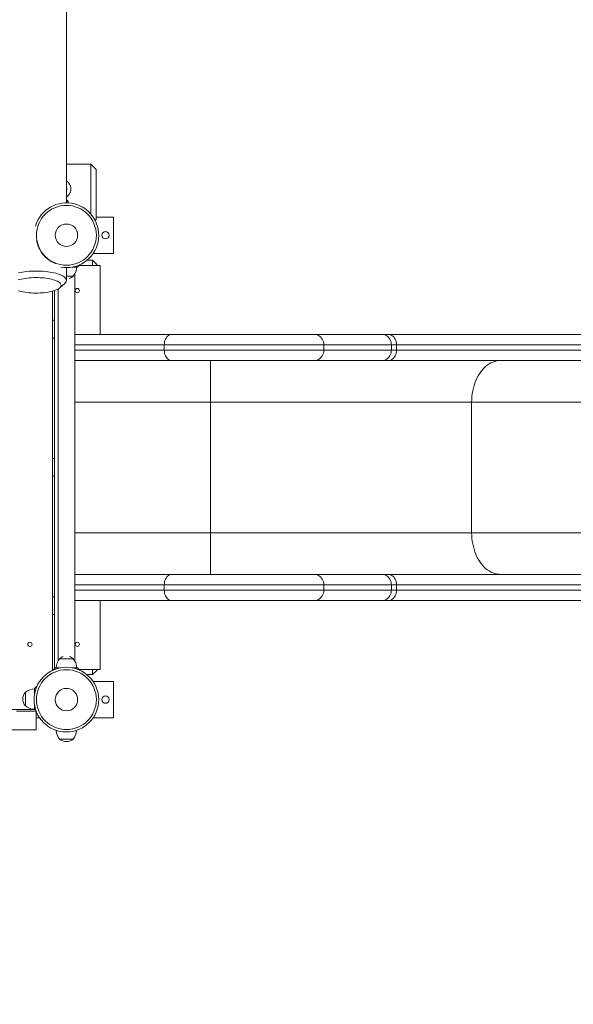
# Model space of a CAD drawing. Units: millimetres. Extents: x 99.9 to 150.2, y 121.2 to 161.2.
# Drawn here: x 126.3 to 131.6, y 126 to 135.5 of the extents above; entities that cross this region are included whole.
import ezdxf

# ---------------------------------------------------------------- set-up
doc = ezdxf.new("R2010")
doc.units = ezdxf.units.MM
doc.styles.add('SLDTEXTSTYLE0', font='TXT', dxfattribs={"width": 0.75})
doc.dimstyles.new('SLDDIMSTYLE0', dxfattribs={"dimtxt": 3.5, "dimasz": 3.302, "dimexe": 0, "dimexo": 0.0625, "dimgap": 0.875, "dimtad": 1, "dimdec": 0, "dimlfac": 200, "dimrnd": 1e-09, "dimzin": 12, "dimdsep": 46, "dimtxsty": 'SLDTEXTSTYLE0', "dimsah": 1, "dimcen": 0.09, "dimadec": 0, "dimazin": 3, "dimtfac": 1, "dimtdec": 0, "dimtofl": 0, "dimtmove": 0, "dimatfit": 3, "dimfxl": 0, "dimfrac": 2, "dimtolj": 1, "dimtzin": 12, "dimarcsym": 0})

# ---------------------------------------------------------------- blocks, each defined once
blk = doc.blocks.new('*D1')
at = {"color": 7, "linetype": 'Continuous', "lineweight": 0}
for p, q in [((135.0723, 161.25), (103.435, 161.25)), ((104.435, 121.1523), (104.435, 161.25)), ((122.0146, 121.1523), (103.435, 121.1523))]:
    blk.add_line(p, q, dxfattribs=at)
for points in [[(104.435, 161.25), (103.927, 157.948), (104.943, 157.948)], [(104.435, 121.1523), (104.943, 124.4543), (103.927, 124.4543)]]:
    blk.add_solid(points, dxfattribs=at)
at = {"color": 7, "linetype": 'Continuous', "lineweight": 0, "insert": (99.9232, 136.7292, -5.2297), "char_height": 3.5, "attachment_point": 1, "rotation": 90, "style": 'SLDTEXTSTYLE0'}
blk.add_mtext('8020', dxfattribs=at)

msp = doc.modelspace()

# ---------------------------------------------------------------- linework, layer by layer
at = {"color": 7, "linetype": 'Continuous', "lineweight": 15}
for p, q in [((126.7671, 133.7023), (126.7671, 142.1623)), ((127.0021, 134.0723), (126.7671, 134.0723)), ((127.0521, 134.0223), (127.0021, 134.0723)), ((127.0021, 133.5944), (127.0021, 134.0723)), ((127.0521, 134.0223), (127.0521, 133.5423)), ((126.7694, 133.9316), (126.7671, 133.953)), ((126.7692, 133.911), (126.7671, 133.9127)), ((126.7671, 133.729), (126.7676, 133.7291)), ((126.7855, 133.7017), (126.7841, 133.7157)), ((127.0432, 133.5333), (127.0521, 133.5423)), ((127.0521, 133.5673), (127.2171, 133.5673)), ((127.2171, 133.5673), (127.2171, 133.2173)), ((127.0171, 133.1523), (126.9634, 133.1523)), ((127.0571, 133.1123), (127.0171, 133.1523)), ((127.0171, 133.1023), (127.0171, 133.1523)), ((127.2171, 133.2173), (127.023, 133.2173)), ((126.7671, 132.9601), (126.7671, 133.0823)), ((126.8226, 133.0873), (126.8731, 133.0873)), ((126.8731, 133.0873), (126.8994, 133.1119)), ((126.8891, 133.1023), (127.0896, 133.1023)), ((127.0571, 133.1123), (127.0571, 133.1023)), ((127.0896, 132.4423), (127.0896, 133.1023)), ((126.8321, 132.9998), (126.7671, 132.9998)), ((126.8471, 129.3135), (126.8471, 133.021)), ((126.6346, 129.2225), (126.6346, 132.8566)), ((126.6546, 132.8626), (126.6546, 129.2411)), ((126.6871, 132.8766), (126.6871, 129.3135)), ((126.7041, 132.8884), (126.7514, 132.931)), ((126.6346, 132.5773), (126.6546, 132.5773)), ((126.6546, 132.4073), (126.6346, 132.4073)), ((127.7715, 132.4423), (126.8471, 132.4423)), ((129.1462, 132.4423), (127.7715, 132.4423)), ((129.7944, 132.4423), (129.1462, 132.4423)), ((129.8523, 132.4423), (129.7944, 132.4423)), ((133.0024, 132.4423), (129.8523, 132.4423)), ((127.7053, 132.3423), (127.7053, 132.2923)), ((127.7053, 132.3423), (129.2328, 132.3423)), ((129.2328, 132.2923), (127.7053, 132.2923)), ((129.2328, 132.3423), (129.2328, 132.2923)), ((129.2328, 132.3423), (129.881, 132.3423)), ((129.881, 132.2923), (129.2328, 132.2923)), ((129.881, 132.3423), (129.881, 132.2923)), ((129.881, 132.3423), (129.9293, 132.3423)), ((129.9293, 132.2923), (129.881, 132.2923)), ((129.9293, 132.3423), (129.9293, 132.2923)), ((129.9293, 132.3423), (133.0481, 132.3423)), ((133.0481, 132.2923), (129.9293, 132.2923)), ((126.8471, 132.1923), (127.7715, 132.1923)), ((127.7715, 132.1923), (129.1462, 132.1923)), ((128.1489, 131.7923), (128.1489, 132.1923)), ((129.1462, 132.1923), (129.7944, 132.1923)), ((129.7944, 132.1923), (129.8523, 132.1923)), ((129.8523, 132.1923), (133.0024, 132.1923)), ((128.1489, 131.7923), (130.6498, 131.7923)), ((128.1489, 130.5423), (128.1489, 131.7923)), ((130.6498, 130.5423), (130.6498, 131.7923)), ((130.6498, 131.7923), (133.0222, 131.7923)), ((126.6346, 131.2523), (126.6546, 131.2523)), ((126.6546, 131.0823), (126.6346, 131.0823)), ((128.1489, 130.5423), (128.1489, 130.1423)), ((128.1489, 130.5423), (130.6498, 130.5423)), ((130.6498, 130.5423), (133.0222, 130.5423)), ((126.8471, 130.1423), (127.7715, 130.1423)), ((127.7715, 130.1423), (129.1462, 130.1423)), ((129.1462, 130.1423), (129.7944, 130.1423)), ((129.7944, 130.1423), (129.8523, 130.1423)), ((129.8523, 130.1423), (133.0024, 130.1423)), ((129.2328, 130.0423), (127.7053, 130.0423)), ((127.7053, 129.9923), (127.7053, 130.0423)), ((129.2328, 129.9923), (129.2328, 130.0423)), ((129.881, 130.0423), (129.2328, 130.0423)), ((129.881, 129.9923), (129.881, 130.0423)), ((129.9293, 130.0423), (129.881, 130.0423)), ((129.9293, 129.9923), (129.9293, 130.0423)), ((133.0481, 130.0423), (129.9293, 130.0423)), ((126.6346, 129.9273), (126.6546, 129.9273)), ((127.7053, 129.9923), (129.2328, 129.9923)), ((129.2328, 129.9923), (129.881, 129.9923)), ((129.881, 129.9923), (129.9293, 129.9923)), ((129.9293, 129.9923), (133.0481, 129.9923)), ((127.7715, 129.8923), (126.8471, 129.8923)), ((127.0896, 129.2323), (127.0896, 129.8923)), ((129.1462, 129.8923), (127.7715, 129.8923)), ((129.7944, 129.8923), (129.1462, 129.8923)), ((129.8523, 129.8923), (129.7944, 129.8923)), ((133.0024, 129.8923), (129.8523, 129.8923)), ((126.6546, 129.7573), (126.6346, 129.7573)), ((126.7021, 129.3348), (126.8321, 129.3348)), ((126.6349, 129.2226), (126.6612, 129.2473)), ((126.6612, 129.2473), (126.7117, 129.2473)), ((126.8226, 129.2473), (126.8731, 129.2473)), ((126.8731, 129.2473), (126.8994, 129.2226)), ((127.0896, 129.2323), (126.8891, 129.2323)), ((126.9634, 129.1823), (127.0171, 129.1823)), ((127.0171, 129.1823), (127.0171, 129.2323)), ((127.0171, 129.1823), (127.0571, 129.2223)), ((127.0571, 129.2323), (127.0571, 129.2223)), ((127.023, 129.1173), (127.2171, 129.1173)), ((127.2171, 129.1173), (127.2171, 128.7673)), ((126.3746, 128.8827), (126.3746, 129.0127)), ((126.3746, 129.0127), (126.3746, 128.9477)), ((126.4621, 129.0477), (126.4865, 129.074)), ((126.4621, 128.9977), (126.4621, 129.0477)), ((126.3746, 128.9477), (126.3746, 128.8827)), ((126.0846, 128.8477), (126.4621, 128.8477)), ((126.4771, 128.8327), (126.2896, 128.8327)), ((126.4621, 128.8477), (126.4621, 128.8868)), ((126.4771, 128.8327), (126.4771, 128.8327)), ((126.4771, 128.8327), (126.4771, 128.6523)), ((126.5113, 128.7673), (126.4771, 128.7673)), ((127.2171, 128.7673), (127.023, 128.7673)), ((126.2362, 128.6523), (126.4771, 128.6523)), ((126.8321, 128.5648), (126.7021, 128.5648)), ((126.7021, 128.5648), (126.7671, 128.5648)), ((126.7671, 128.5648), (126.8321, 128.5648))]:
    msp.add_line(p, q, dxfattribs=at)
at = {"color": 8, "linetype": 'Continuous', "lineweight": 15}
for p, q in [((126.8471, 132.3423), (127.7053, 132.3423)), ((127.7053, 132.2923), (126.8471, 132.2923)), ((126.8471, 131.7923), (128.1489, 131.7923)), ((126.8471, 130.5423), (128.1489, 130.5423)), ((127.7053, 130.0423), (126.8471, 130.0423)), ((126.8471, 129.9923), (127.7053, 129.9923))]:
    msp.add_line(p, q, dxfattribs=at)
at = {"color": 8, "linetype": 'Continuous', "lineweight": 15, "flags": 128}
for points in [[(126.7671, 133.9314), (126.7686, 133.9315), (126.7694, 133.9316)], [(126.7841, 133.7157), (126.7838, 133.7157), (126.7821, 133.7155), (126.7786, 133.7151), (126.7736, 133.7146), (126.7672, 133.714), (126.7671, 133.714)]]:
    msp.add_lwpolyline(points, dxfattribs=at)
at = {"color": 7, "linetype": 'Continuous', "lineweight": 15, "flags": 128}
for points in [[(126.3067, 133.0326), (126.3256, 133.0365), (126.3455, 133.0399), (126.3662, 133.0429), (126.3875, 133.0453), (126.4094, 133.0472), (126.4318, 133.0486), (126.4544, 133.0494), (126.4771, 133.0497), (126.4999, 133.0494), (126.5225, 133.0486), (126.5448, 133.0472), (126.5668, 133.0453), (126.5881, 133.0429), (126.6088, 133.0399), (126.6287, 133.0365), (126.6476, 133.0326), (126.6655, 133.0282), (126.6822, 133.0234), (126.6977, 133.0183), (126.7118, 133.0127), (126.7244, 133.0069), (126.7355, 133.0008), (126.7451, 132.9944), (126.753, 132.9878), (126.7591, 132.981), (126.7636, 132.9741), (126.7663, 132.9671), (126.7671, 132.9601), (126.7663, 132.953), (126.7636, 132.9461), (126.7591, 132.9392), (126.753, 132.9324), (126.7514, 132.931)], [(126.3056, 132.8606), (126.3207, 132.8563), (126.3369, 132.8523), (126.3542, 132.8488), (126.3724, 132.8458), (126.3913, 132.8433), (126.4109, 132.8412), (126.431, 132.8397), (126.4514, 132.8388), (126.472, 132.8384), (126.4926, 132.8385), (126.5132, 132.8392), (126.5334, 132.8404), (126.5533, 132.8422), (126.5726, 132.8445), (126.5911, 132.8473), (126.6089, 132.8505), (126.6256, 132.8543), (126.6413, 132.8584), (126.6557, 132.863), (126.6689, 132.8679), (126.6806, 132.8732), (126.6908, 132.8787), (126.6994, 132.8845), (126.7063, 132.8905), (126.7116, 132.8967), (126.7152, 132.903), (126.7169, 132.9093), (126.7169, 132.9157), (126.7152, 132.9221), (126.7116, 132.9284), (126.7063, 132.9345), (126.6994, 132.9405), (126.6908, 132.9463), (126.6806, 132.9519), (126.6689, 132.9571), (126.6557, 132.9621), (126.6413, 132.9666), (126.6256, 132.9708), (126.6089, 132.9745), (126.5911, 132.9778), (126.5726, 132.9806), (126.5533, 132.9829), (126.5334, 132.9846), (126.5132, 132.9858), (126.4926, 132.9865), (126.472, 132.9867), (126.4514, 132.9863), (126.431, 132.9853), (126.4109, 132.9838), (126.3913, 132.9818), (126.3724, 132.9792), (126.3542, 132.9762), (126.3369, 132.9727), (126.3207, 132.9688), (126.3056, 132.9644)], [(127.7053, 132.3423), (127.706, 132.3565), (127.708, 132.3704), (127.7113, 132.3838), (127.7158, 132.3963), (127.7215, 132.4078), (127.7282, 132.4178), (127.7357, 132.4264), (127.744, 132.4332), (127.7528, 132.4382), (127.7621, 132.4413), (127.7715, 132.4423)], [(129.2328, 132.3423), (129.2319, 132.3565), (129.2293, 132.3704), (129.225, 132.3838), (129.2191, 132.3963), (129.2116, 132.4078), (129.2029, 132.4178), (129.193, 132.4264), (129.1822, 132.4332), (129.1706, 132.4382), (129.1585, 132.4413), (129.1462, 132.4423)], [(129.881, 132.3423), (129.8801, 132.3565), (129.8775, 132.3704), (129.8731, 132.3838), (129.8672, 132.3963), (129.8598, 132.4078), (129.8511, 132.4178), (129.8412, 132.4264), (129.8303, 132.4332), (129.8188, 132.4382), (129.8067, 132.4413), (129.7944, 132.4423)], [(129.9293, 132.3423), (129.9285, 132.3565), (129.9262, 132.3704), (129.9223, 132.3838), (129.9171, 132.3963), (129.9105, 132.4078), (129.9027, 132.4178), (129.8939, 132.4264), (129.8843, 132.4332), (129.874, 132.4382), (129.8633, 132.4413), (129.8523, 132.4423)], [(127.7715, 132.1923), (127.7621, 132.1933), (127.7528, 132.1963), (127.744, 132.2013), (127.7357, 132.2081), (127.7282, 132.2167), (127.7215, 132.2268), (127.7158, 132.2382), (127.7113, 132.2507), (127.708, 132.2641), (127.706, 132.278), (127.7053, 132.2923)], [(129.1462, 132.1923), (129.1585, 132.1933), (129.1706, 132.1963), (129.1822, 132.2013), (129.193, 132.2081), (129.2029, 132.2167), (129.2116, 132.2268), (129.2191, 132.2382), (129.225, 132.2507), (129.2293, 132.2641), (129.2319, 132.278), (129.2328, 132.2923)], [(129.7944, 132.1923), (129.8067, 132.1933), (129.8188, 132.1963), (129.8303, 132.2013), (129.8412, 132.2081), (129.8511, 132.2167), (129.8598, 132.2268), (129.8672, 132.2382), (129.8731, 132.2507), (129.8775, 132.2641), (129.8801, 132.278), (129.881, 132.2923)], [(129.8523, 132.1923), (129.8633, 132.1933), (129.874, 132.1963), (129.8843, 132.2013), (129.8939, 132.2081), (129.9027, 132.2167), (129.9105, 132.2268), (129.9171, 132.2382), (129.9223, 132.2507), (129.9262, 132.2641), (129.9285, 132.278), (129.9293, 132.2923)], [(130.6498, 131.7923), (130.6504, 131.8196), (130.6524, 131.8467), (130.6556, 131.8737), (130.6601, 131.9002), (130.6658, 131.9262), (130.6728, 131.9516), (130.6809, 131.9763), (130.6902, 132.0001), (130.7007, 132.0229), (130.7121, 132.0447), (130.7246, 132.0653), (130.738, 132.0846), (130.7523, 132.1026), (130.7674, 132.1191), (130.7833, 132.134), (130.7998, 132.1474), (130.817, 132.1592), (130.8346, 132.1692), (130.8527, 132.1774), (130.8711, 132.1839), (130.8898, 132.1885), (130.9087, 132.1913), (130.9277, 132.1923)], [(130.6498, 130.5423), (130.6504, 130.515), (130.6524, 130.4878), (130.6556, 130.4609), (130.6601, 130.4344), (130.6658, 130.4083), (130.6728, 130.3829), (130.6809, 130.3582), (130.6902, 130.3344), (130.7007, 130.3116), (130.7121, 130.2898), (130.7246, 130.2692), (130.738, 130.2499), (130.7523, 130.232), (130.7674, 130.2155), (130.7833, 130.2005), (130.7998, 130.1871), (130.817, 130.1754), (130.8346, 130.1654), (130.8527, 130.1571), (130.8711, 130.1506), (130.8898, 130.146), (130.9087, 130.1432), (130.9277, 130.1423)], [(127.7715, 130.1423), (127.7621, 130.1413), (127.7528, 130.1382), (127.744, 130.1332), (127.7357, 130.1264), (127.7282, 130.1178), (127.7215, 130.1078), (127.7158, 130.0963), (127.7113, 130.0838), (127.708, 130.0704), (127.706, 130.0565), (127.7053, 130.0423)], [(129.1462, 130.1423), (129.1585, 130.1413), (129.1706, 130.1382), (129.1822, 130.1332), (129.193, 130.1264), (129.2029, 130.1178), (129.2116, 130.1078), (129.2191, 130.0963), (129.225, 130.0838), (129.2293, 130.0704), (129.2319, 130.0565), (129.2328, 130.0423)], [(129.7944, 130.1423), (129.8067, 130.1413), (129.8188, 130.1382), (129.8303, 130.1332), (129.8412, 130.1264), (129.8511, 130.1178), (129.8598, 130.1078), (129.8672, 130.0963), (129.8731, 130.0838), (129.8775, 130.0704), (129.8801, 130.0565), (129.881, 130.0423)], [(129.8523, 130.1423), (129.8633, 130.1413), (129.874, 130.1382), (129.8843, 130.1332), (129.8939, 130.1264), (129.9027, 130.1178), (129.9105, 130.1078), (129.9171, 130.0963), (129.9223, 130.0838), (129.9262, 130.0704), (129.9285, 130.0565), (129.9293, 130.0423)], [(127.7053, 129.9923), (127.706, 129.978), (127.708, 129.9641), (127.7113, 129.9507), (127.7158, 129.9382), (127.7215, 129.9268), (127.7282, 129.9167), (127.7357, 129.9081), (127.744, 129.9013), (127.7528, 129.8963), (127.7621, 129.8933), (127.7715, 129.8923)], [(129.2328, 129.9923), (129.2319, 129.978), (129.2293, 129.9641), (129.225, 129.9507), (129.2191, 129.9382), (129.2116, 129.9268), (129.2029, 129.9167), (129.193, 129.9081), (129.1822, 129.9013), (129.1706, 129.8963), (129.1585, 129.8933), (129.1462, 129.8923)], [(129.881, 129.9923), (129.8801, 129.978), (129.8775, 129.9641), (129.8731, 129.9507), (129.8672, 129.9382), (129.8598, 129.9268), (129.8511, 129.9167), (129.8412, 129.9081), (129.8303, 129.9013), (129.8188, 129.8963), (129.8067, 129.8933), (129.7944, 129.8923)], [(129.9293, 129.9923), (129.9285, 129.978), (129.9262, 129.9641), (129.9223, 129.9507), (129.9171, 129.9382), (129.9105, 129.9268), (129.9027, 129.9167), (129.8939, 129.9081), (129.8843, 129.9013), (129.874, 129.8963), (129.8633, 129.8933), (129.8523, 129.8923)]]:
    msp.add_lwpolyline(points, dxfattribs=at)
at = {"color": 7, "linetype": 'Continuous', "lineweight": 15}
for centre, radius in [((126.7671, 133.3923), 0.2869), ((126.7671, 133.3923), 0.1077), ((127.1421, 133.3923), 0.035), ((126.8721, 132.8623), 0.0205), ((126.4171, 129.4723), 0.0205), ((126.8721, 129.4723), 0.0205), ((126.7671, 128.9423), 0.31), ((126.7671, 128.9423), 0.2869), ((126.7671, 128.9423), 0.1077), ((127.1421, 128.9423), 0.035)]:
    msp.add_circle(centre, radius, dxfattribs=at)
for centre, radius, start, end in [((126.7669, 133.9313), 0.0025, 275.88599, 5.88599), ((126.7671, 133.3923), 0.31, 259.9926, 163.49267), ((126.7691, 133.7142), 0.015, 5.88599, 95.88599), ((126.7306, 133.0873), 0.134, 319.24713, 0), ((126.7671, 133.0718), 0.097, 288.12713, 312.07502), ((126.8037, 129.2473), 0.134, 139.24713, 180), ((126.7671, 129.2628), 0.097, 108.12713, 132.07502), ((126.7671, 129.2628), 0.097, 47.92498, 71.87287), ((126.7306, 129.2473), 0.134, 0, 40.75287), ((126.4466, 128.9477), 0.097, 137.92498, 222.07502), ((126.4621, 128.9112), 0.134, 90, 130.75287), ((126.4621, 128.9842), 0.134, 229.24713, 270), ((126.8037, 128.6523), 0.134, 181.8345, 220.75287), ((126.7306, 128.6523), 0.134, 319.24713, 358.1655), ((126.7671, 128.6368), 0.097, 227.92498, 270), ((126.7671, 128.6368), 0.097, 270, 312.07502)]:
    msp.add_arc(centre, radius, start, end, dxfattribs=at)
for points, knots in [([(126.7671, 133.7603), (126.7677, 133.7606), (126.7718, 133.7628), (126.7786, 133.7681), (126.7872, 133.7762), (126.7946, 133.7856), (126.8007, 133.7957), (126.8053, 133.8067), (126.8085, 133.8181), (126.8101, 133.8299), (126.8102, 133.8417), (126.8087, 133.8535), (126.8056, 133.865), (126.801, 133.8759), (126.795, 133.8862), (126.7877, 133.8956), (126.7792, 133.9038), (126.7728, 133.9088), (126.7693, 133.9109), (126.7691, 133.9109)], [0, 0, 0, 0, 0.011215, 0.076955, 0.142693, 0.208435, 0.274177, 0.33992, 0.405663, 0.471409, 0.537156, 0.602902, 0.66865, 0.734397, 0.800144, 0.865891, 0.931636, 0.997381, 1, 1, 1, 1]), ([(126.7671, 133.8524), (126.7675, 133.8516), (126.769, 133.848), (126.77, 133.8413), (126.7702, 133.8325), (126.7692, 133.8253), (126.7676, 133.8213), (126.7671, 133.82)], [0, 0, 0, 0, 0.080763, 0.34601, 0.611251, 0.876484, 1, 1, 1, 1]), ([(126.4817, 133.3429), (126.4821, 133.3399), (126.4838, 133.3282), (126.4892, 133.3086), (126.4976, 133.2842), (126.5083, 133.2606), (126.5214, 133.2375), (126.5379, 133.2139), (126.5581, 133.1904), (126.5821, 133.1682), (126.6084, 133.1489), (126.6341, 133.1342), (126.6531, 133.1252), (126.6622, 133.1221), (126.6643, 133.1213)], [0, 0, 0, 0, 0.031193, 0.118891, 0.203424, 0.287944, 0.375671, 0.463366, 0.566474, 0.672179, 0.77545, 0.882637, 0.97335, 1, 1, 1, 1])]:
    msp.add_open_spline(points, degree=3, knots=knots, dxfattribs=at)
at = {"color": 8, "linetype": 'Continuous', "lineweight": 15}
msp.add_open_spline([(126.769, 133.9107), (126.769, 133.9108), (126.769, 133.911), (126.7682, 133.9099), (126.7674, 133.9082), (126.7671, 133.9077)], degree=3, knots=[0, 0, 0, 0, 0.2496159, 0.7883416, 1, 1, 1, 1], dxfattribs=at)

# ---------------------------------------------------------------- dimensions: what is measured, and where the dimension line sits
at = {"color": 7, "linetype": 'Continuous', "lineweight": 0}
dim = msp.add_linear_dim(base=(104.435, 161.25), p1=(123.0146, 121.1523), p2=(136.0723, 161.25), angle=90, dimstyle='SLDDIMSTYLE0', dxfattribs=at)
dim.commit()
dim.dimension.update_dxf_attribs({"geometry": '*D1', "text_midpoint": (104.435, 143.3233), "dimtype": 160})

doc.saveas('drawing.dxf')
